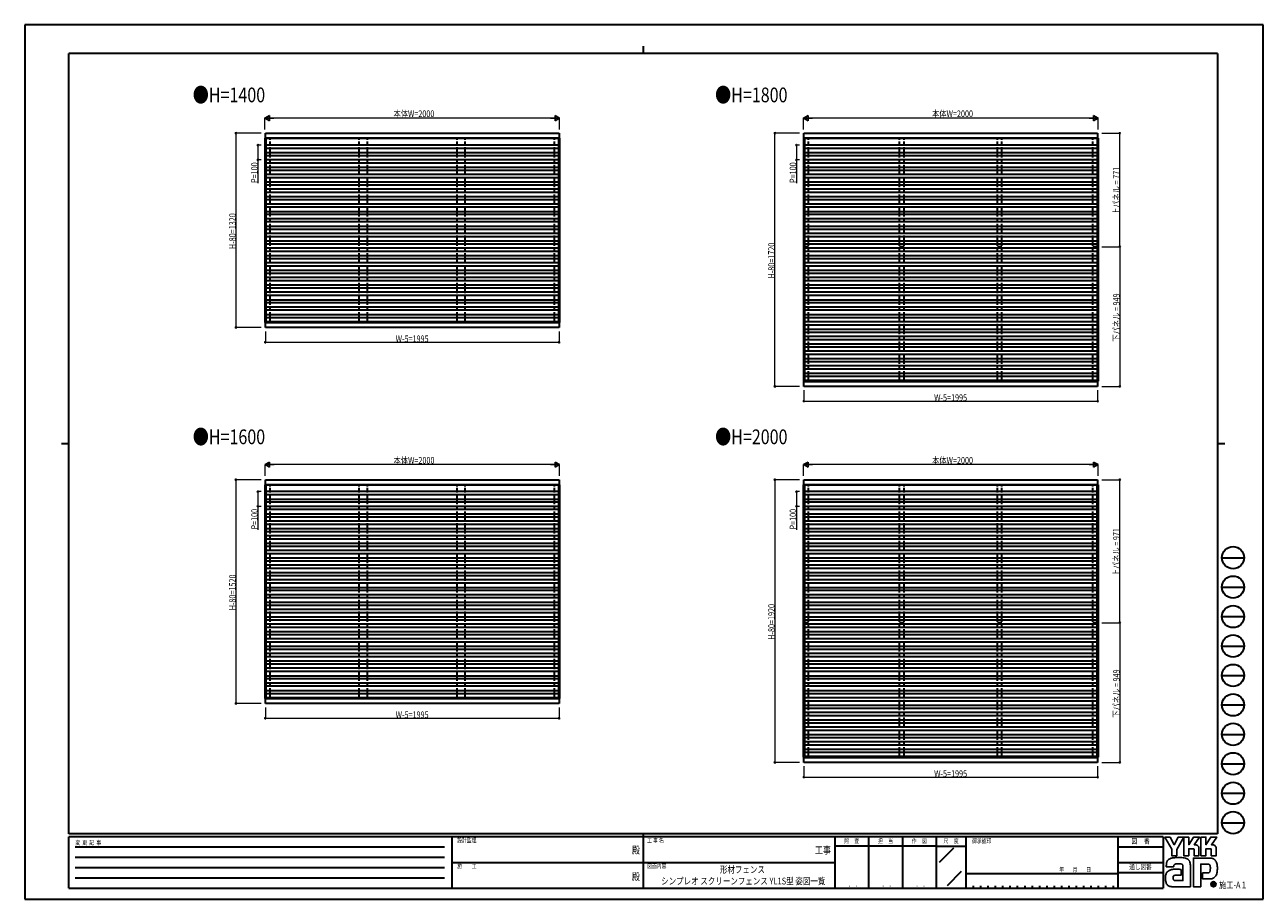
# Model space of a CAD drawing. Units: millimetres. Extents: x 0 to 8410, y 0 to 5940.
import ezdxf
from ezdxf.enums import TextEntityAlignment as Align

# ---------------------------------------------------------------- set-up
doc = ezdxf.new("R2010")
doc.units = ezdxf.units.MM
doc.linetypes.add('YHIDDEN_1', pattern=[4, 3, -1])
for name, color, linetype, lineweight in [('USER1', 3, 'Continuous', 13), ('YKK_A1', 4, 'Continuous', 30), ('YKK_D', 6, 'Continuous', 13), ('YKK_ZWAK', 7, 'Continuous', 30)]:
    doc.layers.add(name, color=color, linetype=linetype, lineweight=lineweight)
doc.styles.add('text-b', font='extslim2.shx', dxfattribs={"width": 0.8, "bigfont": 'extfont2.shx'})

msp = doc.modelspace()

# ---------------------------------------------------------------- linework, layer by layer
at = {"layer": 'YKK_A1'}
for p, q in [((1630.8, 5169), (1637.8, 5169)), ((1630.8, 5169), (1630.8, 3918)), ((1632.8, 5169), (1632.8, 3918)), ((1633.8, 5203.5), (3628.8, 5203.5)), ((1633.8, 5169.5), (1633.8, 5203.5)), ((3628.8, 5169.5), (1633.8, 5169.5)), ((3627.8, 5169.5), (1634.8, 5169.5)), ((1634.8, 5169.5), (1634.8, 5169)), ((1637.8, 5169), (1637.8, 3918)), ((3624.8, 5167.5), (1637.8, 5167.5)), ((3631.8, 5169), (3624.8, 5169)), ((3624.8, 5169), (3624.8, 3918)), ((3627.8, 5169.5), (3627.8, 5169)), ((3628.8, 5203.5), (3628.8, 5169.5)), ((3629.8, 5169), (3629.8, 3918)), ((3631.8, 5169), (3631.8, 3918)), ((5287.4, 5169), (5294.6, 5169)), ((5287.4, 5169), (5287.4, 3518)), ((5289.6, 5169), (5289.6, 3518)), ((5290.6, 5203.5), (7285.6, 5203.5)), ((5290.6, 5169.5), (5290.6, 5203.5)), ((7285.6, 5169.5), (5290.6, 5169.5)), ((5291.6, 5169.5), (5291.6, 5169)), ((7284.6, 5169.5), (5291.6, 5169.5)), ((5294.6, 5169), (5294.6, 3518)), ((7281.6, 5167.5), (5294.6, 5167.5)), ((7288.8, 5169), (7281.6, 5169)), ((7281.6, 5169), (7281.6, 3518)), ((7284.6, 5169.5), (7284.6, 5169)), ((7285.6, 5203.5), (7285.6, 5169.5)), ((7286.6, 5169), (7286.6, 3518)), ((7288.8, 5169), (7288.8, 3518)), ((3624.8, 5122.5), (1637.8, 5122.5)), ((1637.8, 5102.5), (3624.8, 5102.5)), ((1637.8, 5072.5), (3624.8, 5072.5)), ((1637.8, 5052.5), (3624.8, 5052.5)), ((7281.6, 5122.5), (5294.6, 5122.5)), ((5294.6, 5102.5), (7281.6, 5102.5)), ((5294.6, 5072.5), (7281.6, 5072.5)), ((5294.6, 5052.5), (7281.6, 5052.5)), ((3624.8, 5022.5), (1637.8, 5022.5)), ((1637.8, 5002.5), (3624.8, 5002.5)), ((1637.8, 4972.5), (3624.8, 4972.5)), ((7281.6, 5022.5), (5294.6, 5022.5)), ((5294.6, 5002.5), (7281.6, 5002.5)), ((5294.6, 4972.5), (7281.6, 4972.5)), ((1637.8, 4952.5), (3624.8, 4952.5)), ((3624.8, 4922.5), (1637.8, 4922.5)), ((1637.8, 4902.5), (3624.8, 4902.5)), ((5294.6, 4952.5), (7281.6, 4952.5)), ((7281.6, 4922.5), (5294.6, 4922.5)), ((5294.6, 4902.5), (7281.6, 4902.5)), ((1637.8, 4872.5), (3624.8, 4872.5)), ((1637.8, 4852.5), (3624.8, 4852.5)), ((3624.8, 4822.5), (1637.8, 4822.5)), ((1637.8, 4802.5), (3624.8, 4802.5)), ((5294.6, 4872.5), (7281.6, 4872.5)), ((5294.6, 4852.5), (7281.6, 4852.5)), ((7281.6, 4822.5), (5294.6, 4822.5)), ((5294.6, 4802.5), (7281.6, 4802.5)), ((1637.8, 4772.5), (3624.8, 4772.5)), ((1637.8, 4752.5), (3624.8, 4752.5)), ((3624.8, 4722.5), (1637.8, 4722.5)), ((5294.6, 4772.5), (7281.6, 4772.5)), ((5294.6, 4752.5), (7281.6, 4752.5)), ((7281.6, 4722.5), (5294.6, 4722.5)), ((1637.8, 4702.5), (3624.8, 4702.5)), ((1637.8, 4672.5), (3624.8, 4672.5)), ((1637.8, 4652.5), (3624.8, 4652.5)), ((5294.6, 4702.5), (7281.6, 4702.5)), ((5294.6, 4672.5), (7284.6, 4672.5)), ((5294.6, 4652.5), (7281.6, 4652.5)), ((3624.8, 4622.5), (1637.8, 4622.5)), ((1637.8, 4602.5), (3624.8, 4602.5)), ((1637.8, 4572.5), (3624.8, 4572.5)), ((1637.8, 4552.5), (3624.8, 4552.5)), ((7281.6, 4622.5), (5294.6, 4622.5)), ((5294.6, 4602.5), (7281.6, 4602.5)), ((5294.6, 4572.5), (7281.6, 4572.5)), ((5294.6, 4552.5), (7281.6, 4552.5)), ((3624.8, 4522.5), (1637.8, 4522.5)), ((1637.8, 4502.5), (3624.8, 4502.5)), ((1637.8, 4472.5), (3624.8, 4472.5)), ((7281.6, 4522.5), (5294.6, 4522.5)), ((5294.6, 4502.5), (7281.6, 4502.5)), ((5294.6, 4472.5), (7281.6, 4472.5)), ((1637.8, 4452.5), (3624.8, 4452.5)), ((3624.8, 4422.5), (1637.8, 4422.5)), ((1637.8, 4402.5), (3624.8, 4402.5)), ((5294.6, 4452.5), (7281.6, 4452.5)), ((7281.6, 4422.5), (5294.6, 4422.5)), ((5294.6, 4402.5), (7281.6, 4402.5)), ((1637.8, 4372.5), (3624.8, 4372.5)), ((1637.8, 4352.5), (3624.8, 4352.5)), ((3624.8, 4322.5), (1637.8, 4322.5)), ((1637.8, 4302.5), (3624.8, 4302.5)), ((5294.6, 4372.5), (7281.6, 4372.5)), ((5294.6, 4352.5), (7281.6, 4352.5)), ((7281.6, 4322.5), (5294.6, 4322.5)), ((5294.6, 4302.5), (7281.6, 4302.5)), ((1637.8, 4272.5), (3624.8, 4272.5)), ((1637.8, 4252.5), (3624.8, 4252.5)), ((3624.8, 4222.5), (1637.8, 4222.5)), ((5294.6, 4272.5), (7281.6, 4272.5)), ((5294.6, 4252.5), (7281.6, 4252.5)), ((7281.6, 4222.5), (5294.6, 4222.5)), ((1637.8, 4202.5), (3624.8, 4202.5)), ((1637.8, 4172.5), (3624.8, 4172.5)), ((1637.8, 4152.5), (3624.8, 4152.5)), ((3624.8, 4122.5), (1637.8, 4122.5)), ((5294.6, 4202.5), (7281.6, 4202.5)), ((5294.6, 4172.5), (7281.6, 4172.5)), ((5294.6, 4152.5), (7281.6, 4152.5)), ((7281.6, 4122.5), (5294.6, 4122.5)), ((1637.8, 4102.5), (3624.8, 4102.5)), ((1637.8, 4072.5), (3624.8, 4072.5)), ((1637.8, 4052.5), (3624.8, 4052.5)), ((5294.6, 4102.5), (7281.6, 4102.5)), ((5294.6, 4072.5), (7281.6, 4072.5)), ((5294.6, 4052.5), (7281.6, 4052.5)), ((3624.8, 4022.5), (1637.8, 4022.5)), ((1637.8, 4002.5), (3624.8, 4002.5)), ((1637.8, 3972.5), (3624.8, 3972.5)), ((7281.6, 4022.5), (5294.6, 4022.5)), ((5294.6, 4002.5), (7281.6, 4002.5)), ((5294.6, 3972.5), (7281.6, 3972.5)), ((1637.8, 3918), (1630.8, 3918)), ((1633.8, 3917.5), (3628.8, 3917.5)), ((1633.8, 3883.5), (1633.8, 3917.5)), ((3628.8, 3883.5), (1633.8, 3883.5)), ((1635.8, 3918), (1635.8, 3917.5)), ((1637.8, 3952.5), (3624.8, 3952.5)), ((3624.8, 3922.5), (1637.8, 3922.5)), ((3624.8, 3918), (3631.8, 3918)), ((3626.8, 3918), (3626.8, 3917.5)), ((3628.8, 3917.5), (3628.8, 3883.5)), ((5294.6, 3952.5), (7281.6, 3952.5)), ((7281.6, 3922.5), (5294.6, 3922.5)), ((5294.6, 3902.5), (7281.6, 3902.5)), ((5294.6, 3872.5), (7281.6, 3872.5)), ((5294.6, 3852.5), (7281.6, 3852.5)), ((7281.6, 3822.5), (5294.6, 3822.5)), ((5294.6, 3802.5), (7281.6, 3802.5)), ((5294.6, 3772.5), (7281.6, 3772.5)), ((5294.6, 3752.5), (7281.6, 3752.5)), ((7281.6, 3722.5), (5294.6, 3722.5)), ((5294.6, 3702.5), (7281.6, 3702.5)), ((5294.6, 3672.5), (7281.6, 3672.5)), ((5294.6, 3652.5), (7281.6, 3652.5)), ((7281.6, 3622.5), (5294.6, 3622.5)), ((5294.6, 3602.5), (7281.6, 3602.5)), ((5294.6, 3572.5), (7281.6, 3572.5)), ((5294.6, 3552.5), (7281.6, 3552.5)), ((5294.6, 3518), (5287.4, 3518)), ((5290.6, 3517.5), (7285.6, 3517.5)), ((5290.6, 3483.5), (5290.6, 3517.5)), ((7285.6, 3483.5), (5290.6, 3483.5)), ((5292.6, 3517.5), (5292.6, 3518)), ((7281.6, 3522.5), (5294.6, 3522.5)), ((7281.6, 3518), (7288.8, 3518)), ((7283.6, 3517.5), (7283.6, 3518)), ((7285.6, 3517.5), (7285.6, 3483.5)), ((1630.8, 2815), (1637.8, 2815)), ((1630.8, 2815), (1630.8, 1364)), ((1632.8, 2815), (1632.8, 1364)), ((1633.8, 2849.5), (3628.8, 2849.5)), ((1633.8, 2815.5), (1633.8, 2849.5)), ((3628.8, 2815.5), (1633.8, 2815.5)), ((1634.8, 2815.5), (1634.8, 2815)), ((3627.8, 2815.5), (1634.8, 2815.5)), ((1637.8, 2815), (1637.8, 1364)), ((3624.8, 2813.5), (1637.8, 2813.5)), ((3631.8, 2815), (3624.8, 2815)), ((3624.8, 2815), (3624.8, 1364)), ((3627.8, 2815.5), (3627.8, 2815)), ((3628.8, 2849.5), (3628.8, 2815.5)), ((3629.8, 2815), (3629.8, 1364)), ((3631.8, 2815), (3631.8, 1364)), ((5287.4, 2815), (5294.6, 2815)), ((5287.4, 2815), (5287.4, 964)), ((5287.4, 964), (5287.4, 2815)), ((5289.6, 2815), (5289.6, 964)), ((5289.6, 964), (5289.6, 2815)), ((5290.6, 2849.5), (7285.6, 2849.5)), ((5290.6, 2815.5), (5290.6, 2849.5)), ((7285.6, 2815.5), (5290.6, 2815.5)), ((7284.6, 2815.5), (5291.6, 2815.5)), ((5291.6, 2815.5), (5291.6, 2815)), ((5294.6, 2815), (5294.6, 964)), ((7281.6, 2813.5), (5294.6, 2813.5)), ((7288.8, 2815), (7281.6, 2815)), ((7281.6, 964), (7281.6, 2815)), ((7284.6, 2815.5), (7284.6, 2815)), ((7285.6, 2849.5), (7285.6, 2815.5)), ((7286.6, 2815), (7286.6, 964)), ((7288.8, 2815), (7288.8, 964)), ((3624.8, 2768.5), (1637.8, 2768.5)), ((1637.8, 2748.5), (3624.8, 2748.5)), ((1637.8, 2718.5), (3624.8, 2718.5)), ((1637.8, 2698.5), (3624.8, 2698.5)), ((7281.6, 2768.5), (5294.6, 2768.5)), ((5294.6, 2748.5), (7281.6, 2748.5)), ((5294.6, 2718.5), (7281.6, 2718.5)), ((5294.6, 2698.5), (7281.6, 2698.5)), ((3624.8, 2668.5), (1637.8, 2668.5)), ((1637.8, 2648.5), (3624.8, 2648.5)), ((1637.8, 2618.5), (3624.8, 2618.5)), ((7281.6, 2668.5), (5294.6, 2668.5)), ((5294.6, 2648.5), (7281.6, 2648.5)), ((5294.6, 2618.5), (7281.6, 2618.5)), ((1637.8, 2598.5), (3624.8, 2598.5)), ((3624.8, 2568.5), (1637.8, 2568.5)), ((1637.8, 2548.5), (3624.8, 2548.5)), ((5294.6, 2598.5), (7281.6, 2598.5)), ((7281.6, 2568.5), (5294.6, 2568.5)), ((5294.6, 2548.5), (7281.6, 2548.5)), ((1637.8, 2518.5), (3624.8, 2518.5)), ((1637.8, 2498.5), (3624.8, 2498.5)), ((3624.8, 2468.5), (1637.8, 2468.5)), ((1637.8, 2448.5), (3624.8, 2448.5)), ((5294.6, 2518.5), (7281.6, 2518.5)), ((5294.6, 2498.5), (7281.6, 2498.5)), ((7281.6, 2468.5), (5294.6, 2468.5)), ((5294.6, 2448.5), (7281.6, 2448.5)), ((1637.8, 2418.5), (3624.8, 2418.5)), ((1637.8, 2398.5), (3624.8, 2398.5)), ((3624.8, 2368.5), (1637.8, 2368.5)), ((5294.6, 2418.5), (7281.6, 2418.5)), ((5294.6, 2398.5), (7281.6, 2398.5)), ((7284.6, 2368.5), (5294.6, 2368.5)), ((1637.8, 2348.5), (3624.8, 2348.5)), ((1637.8, 2318.5), (3624.8, 2318.5)), ((1637.8, 2298.5), (3624.8, 2298.5)), ((5294.6, 2348.5), (7284.6, 2348.5)), ((5294.6, 2318.5), (7281.6, 2318.5)), ((5294.6, 2298.5), (7281.6, 2298.5)), ((3624.8, 2268.5), (1637.8, 2268.5)), ((1637.8, 2248.5), (3624.8, 2248.5)), ((1637.8, 2218.5), (3624.8, 2218.5)), ((1637.8, 2198.5), (3624.8, 2198.5)), ((7281.6, 2268.5), (5294.6, 2268.5)), ((5294.6, 2248.5), (7281.6, 2248.5)), ((5294.6, 2218.5), (7281.6, 2218.5)), ((5294.6, 2198.5), (7281.6, 2198.5)), ((3624.8, 2168.5), (1637.8, 2168.5)), ((1637.8, 2148.5), (3624.8, 2148.5)), ((1637.8, 2118.5), (3624.8, 2118.5)), ((7281.6, 2168.5), (5294.6, 2168.5)), ((5294.6, 2148.5), (7281.6, 2148.5)), ((5294.6, 2118.5), (7281.6, 2118.5)), ((1637.8, 2098.5), (3624.8, 2098.5)), ((3624.8, 2068.5), (1637.8, 2068.5)), ((1637.8, 2048.5), (3624.8, 2048.5)), ((1637.8, 2018.5), (3624.8, 2018.5)), ((5294.6, 2098.5), (7281.6, 2098.5)), ((7281.6, 2068.5), (5294.6, 2068.5)), ((5294.6, 2048.5), (7281.6, 2048.5)), ((5294.6, 2018.5), (7281.6, 2018.5)), ((1637.8, 1998.5), (3624.8, 1998.5)), ((3624.8, 1968.5), (1637.8, 1968.5)), ((1637.8, 1948.5), (3624.8, 1948.5)), ((5294.6, 1998.5), (7281.6, 1998.5)), ((7281.6, 1968.5), (5294.6, 1968.5)), ((5294.6, 1948.5), (7281.6, 1948.5)), ((1637.8, 1918.5), (3624.8, 1918.5)), ((1637.8, 1898.5), (3624.8, 1898.5)), ((3624.8, 1868.5), (1637.8, 1868.5)), ((5294.6, 1918.5), (7281.6, 1918.5)), ((5294.6, 1898.5), (7281.6, 1898.5)), ((7281.6, 1868.5), (5294.6, 1868.5)), ((1637.8, 1848.5), (3624.8, 1848.5)), ((1637.8, 1818.5), (3624.8, 1818.5)), ((1637.8, 1798.5), (3624.8, 1798.5)), ((3624.8, 1768.5), (1637.8, 1768.5)), ((5294.6, 1848.5), (7281.6, 1848.5)), ((5294.6, 1818.5), (7281.6, 1818.5)), ((5294.6, 1798.5), (7281.6, 1798.5)), ((7281.6, 1768.5), (5294.6, 1768.5)), ((1637.8, 1748.5), (3624.8, 1748.5)), ((1637.8, 1718.5), (3624.8, 1718.5)), ((1637.8, 1698.5), (3624.8, 1698.5)), ((5294.6, 1748.5), (7281.6, 1748.5)), ((5294.6, 1718.5), (7281.6, 1718.5)), ((5294.6, 1698.5), (7281.6, 1698.5)), ((3624.8, 1668.5), (1637.8, 1668.5)), ((1637.8, 1648.5), (3624.8, 1648.5)), ((1637.8, 1618.5), (3624.8, 1618.5)), ((1637.8, 1598.5), (3624.8, 1598.5)), ((7281.6, 1668.5), (5294.6, 1668.5)), ((5294.6, 1648.5), (7281.6, 1648.5)), ((5294.6, 1618.5), (7281.6, 1618.5)), ((5294.6, 1598.5), (7281.6, 1598.5)), ((3624.8, 1568.5), (1637.8, 1568.5)), ((1637.8, 1548.5), (3624.8, 1548.5)), ((1637.8, 1518.5), (3624.8, 1518.5)), ((7281.6, 1568.5), (5294.6, 1568.5)), ((5294.6, 1548.5), (7281.6, 1548.5)), ((5294.6, 1518.5), (7281.6, 1518.5)), ((1637.8, 1498.5), (3624.8, 1498.5)), ((3624.8, 1468.5), (1637.8, 1468.5)), ((1637.8, 1448.5), (3624.8, 1448.5)), ((5294.6, 1498.5), (7281.6, 1498.5)), ((7281.6, 1468.5), (5294.6, 1468.5)), ((5294.6, 1448.5), (7281.6, 1448.5)), ((1637.8, 1364), (1630.8, 1364)), ((1633.8, 1363.5), (3628.8, 1363.5)), ((1633.8, 1329.5), (1633.8, 1363.5)), ((1635.8, 1364), (1635.8, 1363.5)), ((1637.8, 1418.5), (3624.8, 1418.5)), ((1637.8, 1398.5), (3624.8, 1398.5)), ((3624.8, 1368.5), (1637.8, 1368.5)), ((3624.8, 1364), (3631.8, 1364)), ((3626.8, 1364), (3626.8, 1363.5)), ((3628.8, 1363.5), (3628.8, 1329.5)), ((5294.6, 1418.5), (7281.6, 1418.5)), ((5294.6, 1398.5), (7281.6, 1398.5)), ((7281.6, 1368.5), (5294.6, 1368.5)), ((5294.6, 1348.5), (7281.6, 1348.5)), ((3628.8, 1329.5), (1633.8, 1329.5)), ((5294.6, 1318.5), (7281.6, 1318.5)), ((5294.6, 1298.5), (7281.6, 1298.5)), ((7281.6, 1268.5), (5294.6, 1268.5)), ((5294.6, 1248.5), (7281.6, 1248.5)), ((5294.6, 1218.5), (7281.6, 1218.5)), ((5294.6, 1198.5), (7281.6, 1198.5)), ((7281.6, 1168.5), (5294.6, 1168.5)), ((5294.6, 1148.5), (7281.6, 1148.5)), ((5294.6, 1118.5), (7281.6, 1118.5)), ((5294.6, 1098.5), (7281.6, 1098.5)), ((7281.6, 1068.5), (5294.6, 1068.5)), ((5294.6, 1048.5), (7281.6, 1048.5)), ((5294.6, 1018.5), (7281.6, 1018.5)), ((5294.6, 964), (5287.4, 964)), ((5290.6, 963.5), (7285.6, 963.5)), ((5290.6, 929.5), (5290.6, 963.5)), ((7285.6, 929.5), (5290.6, 929.5)), ((5292.6, 963.5), (5292.6, 964)), ((5294.6, 998.5), (7281.6, 998.5)), ((7281.6, 968.5), (5294.6, 968.5)), ((7281.6, 964), (7288.8, 964)), ((7283.6, 963.5), (7283.6, 964)), ((7285.6, 963.5), (7285.6, 929.5))]:
    msp.add_line(p, q, dxfattribs=at)
at = {"layer": 'YKK_A1', "linetype": 'YHIDDEN_1', "ltscale": 10}
for p, q in [((1665.8, 3917.5), (1665.8, 5169.5)), ((2271.3, 3917.5), (2271.3, 5169.5)), ((2326.3, 3917.5), (2326.3, 5169.5)), ((2936.3, 3917.5), (2936.3, 5169.5)), ((2991.3, 3917.5), (2991.3, 5169.5)), ((3596.8, 3917.5), (3596.8, 5169.5)), ((5322.6, 3517.5), (5322.6, 5169.5)), ((5940.6, 3517.5), (5940.6, 5169.5)), ((5970.6, 3517.5), (5970.6, 5169.5)), ((6605.6, 3517.5), (6605.6, 5169.5)), ((6635.6, 3517.5), (6635.6, 5169.5)), ((7253.6, 3517.5), (7253.6, 5169.5)), ((5322.6, 4432.5), (5294.6, 4432.5)), ((5970.6, 4432.5), (5940.6, 4432.5)), ((6635.6, 4432.5), (6605.6, 4432.5)), ((7281.6, 4432.5), (7253.6, 4432.5)), ((1665.8, 1363.5), (1665.8, 2815.5)), ((2271.3, 1363.5), (2271.3, 2815.5)), ((2326.3, 1363.5), (2326.3, 2815.5)), ((2936.3, 1363.5), (2936.3, 2815.5)), ((2991.3, 1363.5), (2991.3, 2815.5)), ((3596.8, 1363.5), (3596.8, 2815.5)), ((5322.6, 963.5), (5322.6, 2815.5)), ((5940.6, 963.5), (5940.6, 2815.5)), ((5970.6, 963.5), (5970.6, 2815.5)), ((6605.6, 963.5), (6605.6, 2815.5)), ((6635.6, 963.5), (6635.6, 2815.5)), ((7253.6, 963.5), (7253.6, 2815.5)), ((5322.6, 1878.5), (5294.6, 1878.5)), ((5970.6, 1878.5), (5940.6, 1878.5)), ((6635.6, 1878.5), (6605.6, 1878.5)), ((7281.6, 1878.5), (7253.6, 1878.5))]:
    msp.add_line(p, q, dxfattribs=at)
at = {"layer": 'YKK_D', "lineweight": -2}
for p, q in [((1631.3, 5306), (1661.7, 5323.5)), ((1631.3, 5306), (1661.7, 5288.5)), ((1631.3, 5306), (1692, 5306)), ((1661.7, 5288.5), (1661.7, 5323.5)), ((3631.3, 5306), (3570.7, 5306)), ((3631.3, 5306), (3601, 5323.5)), ((3601, 5323.5), (3601, 5288.5)), ((3631.3, 5306), (3601, 5288.5)), ((5288.6, 5306), (5318.9, 5323.5)), ((5288.6, 5306), (5318.9, 5288.5)), ((5288.6, 5306), (5349.2, 5306)), ((5318.9, 5288.5), (5318.9, 5323.5)), ((7288.6, 5306), (7228, 5306)), ((7288.6, 5306), (7258.3, 5323.5)), ((7258.3, 5323.5), (7258.3, 5288.5)), ((7288.6, 5306), (7258.3, 5288.5)), ((1631.8, 2952), (1662.2, 2969.5)), ((1631.8, 2952), (1662.2, 2934.5)), ((1631.8, 2952), (1692.5, 2952)), ((1662.2, 2934.5), (1662.2, 2969.5)), ((3631.8, 2952), (3571.2, 2952)), ((3631.8, 2952), (3601.5, 2969.5)), ((3601.5, 2969.5), (3601.5, 2934.5)), ((3631.8, 2952), (3601.5, 2934.5)), ((5288.6, 2952), (5318.9, 2969.5)), ((5288.6, 2952), (5318.9, 2934.5)), ((5288.6, 2952), (5349.2, 2952)), ((5318.9, 2934.5), (5318.9, 2969.5)), ((7288.6, 2952), (7228, 2952)), ((7288.6, 2952), (7258.3, 2969.5)), ((7258.3, 2969.5), (7258.3, 2934.5)), ((7288.6, 2952), (7258.3, 2934.5))]:
    msp.add_line(p, q, dxfattribs=at)
at = {"layer": 'YKK_D'}
for p, q in [((1631.3, 5229.5), (1631.3, 5307)), ((3596.3, 5306), (1666.3, 5306)), ((3631.3, 5229.5), (3631.3, 5307)), ((5288.6, 5229.5), (5288.6, 5307)), ((7253.6, 5306), (5323.6, 5306)), ((7288.6, 5229.5), (7288.6, 5307)), ((1604.8, 5203.5), (1432.8, 5203.5)), ((1433.8, 5203.5), (1433.8, 3883.5)), ((5261.4, 5203.5), (5093.1, 5203.5)), ((5094.1, 3483.5), (5094.1, 5203.5)), ((7314.8, 5203.5), (7437.6, 5203.5)), ((7436.6, 4432.5), (7436.6, 5203.5)), ((1604.8, 5122.5), (1582.4, 5122.5)), ((1583.4, 5122.5), (1583.4, 5022.5)), ((5261.4, 5122.5), (5239.2, 5122.5)), ((5240.2, 5122.5), (5240.2, 5022.5)), ((1604.8, 5022.5), (1582.4, 5022.5)), ((1583.4, 5022.5), (1583.4, 4864.3)), ((5261.4, 5022.5), (5239.2, 5022.5)), ((5240.2, 5022.5), (5240.2, 4864.3)), ((7314.8, 4432.5), (7437.6, 4432.5)), ((7314.8, 4432.5), (7437.6, 4432.5)), ((7436.6, 4432.5), (7436.6, 3483.5)), ((1604.8, 3883.5), (1432.8, 3883.5)), ((1633.8, 3857.5), (1633.8, 3782.5)), ((3628.8, 3857.5), (3628.8, 3782.5)), ((1633.8, 3783.5), (3628.8, 3783.5)), ((5261.4, 3483.5), (5093.1, 3483.5)), ((5290.6, 3457.5), (5290.6, 3382.5)), ((7285.6, 3457.5), (7285.6, 3382.5)), ((7314.8, 3483.5), (7437.6, 3483.5)), ((5290.6, 3383.5), (7285.6, 3383.5)), ((1631.8, 2875.5), (1631.8, 2953)), ((3596.8, 2952), (1666.8, 2952)), ((3631.8, 2875.5), (3631.8, 2953)), ((5288.6, 2875.5), (5288.6, 2953)), ((7253.6, 2952), (5323.6, 2952)), ((7288.6, 2875.5), (7288.6, 2953)), ((1604.8, 2849.5), (1432.8, 2849.5)), ((1433.8, 2849.5), (1433.8, 1329.5)), ((5261.4, 2849.5), (5093.1, 2849.5)), ((5094.1, 2849.5), (5094.1, 929.5)), ((7314.8, 2849.5), (7437.6, 2849.5)), ((7436.6, 1878.5), (7436.6, 2849.5)), ((1604.8, 2768.5), (1582.4, 2768.5)), ((1583.4, 2768.5), (1583.4, 2668.5)), ((5261.4, 2768.5), (5239.2, 2768.5)), ((5240.2, 2768.5), (5240.2, 2668.5)), ((1604.8, 2668.5), (1582.4, 2668.5)), ((1583.4, 2668.5), (1583.4, 2510.3)), ((5261.4, 2668.5), (5239.2, 2668.5)), ((5240.2, 2668.5), (5240.2, 2510.3)), ((7314.8, 1878.5), (7437.6, 1878.5)), ((7314.8, 1878.5), (7437.6, 1878.5)), ((7436.6, 1878.5), (7436.6, 929.5)), ((1604.8, 1329.5), (1432.8, 1329.5)), ((1633.8, 1303.5), (1633.8, 1228.5)), ((3628.8, 1303.5), (3628.8, 1228.5)), ((1633.8, 1229.5), (3628.8, 1229.5)), ((5261.4, 929.5), (5093.1, 929.5)), ((7314.8, 929.5), (7437.6, 929.5)), ((5290.6, 903.5), (5290.6, 828.5)), ((7285.6, 903.5), (7285.6, 828.5)), ((5290.6, 829.5), (7285.6, 829.5))]:
    msp.add_line(p, q, dxfattribs=at)
at = {"layer": 'YKK_D', "linetype": 'ByBlock', "lineweight": -2}
for centre in [(1433.8, 5203.5), (5094.1, 5203.5), (7436.6, 5203.5), (1583.4, 5122.5), (5240.2, 5122.5), (1583.4, 5022.5), (5240.2, 5022.5), (7436.6, 4432.5), (7436.6, 4432.5), (1433.8, 3883.5), (1633.8, 3783.5), (3628.8, 3783.5), (5094.1, 3483.5), (7436.6, 3483.5), (5290.6, 3383.5), (7285.6, 3383.5), (1433.8, 2849.5), (5094.1, 2849.5), (7436.6, 2849.5), (1583.4, 2768.5), (5240.2, 2768.5), (1583.4, 2668.5), (5240.2, 2668.5), (7436.6, 1878.5), (7436.6, 1878.5), (1433.8, 1329.5), (1633.8, 1229.5), (3628.8, 1229.5), (5094.1, 929.5), (7436.6, 929.5), (5290.6, 829.5), (7285.6, 829.5)]:
    msp.add_circle(centre, 4.25, dxfattribs=at)
at = {"layer": 'YKK_ZWAK'}
for p, q in [((8410, 5940), (0, 5940)), ((0, 5940), (0, 0)), ((8410, 0), (8410, 5940)), ((8100, 5745), (300, 5745)), ((300, 445), (300, 5745)), ((4200, 5795), (4200, 5745)), ((8100, 5745), (8100, 445)), ((250, 3095), (300, 3095)), ((8100, 3095), (8150, 3095)), ((8130, 2320), (8280, 2320)), ((8130, 2120), (8280, 2120)), ((8130, 1920), (8280, 1920)), ((8130, 1720), (8280, 1720)), ((8130, 1520), (8280, 1520)), ((8130, 1320), (8280, 1320)), ((8130, 1120), (8280, 1120)), ((8130, 920), (8280, 920)), ((8130, 720), (8280, 720)), ((8130, 520), (8280, 520)), ((8100, 445), (300, 445)), ((2900, 425), (300, 425)), ((300, 75), (300, 425)), ((2900, 425), (2900, 75)), ((4200, 425), (2900, 425)), ((4200, 445), (4200, 75)), ((5500, 425), (4200, 425)), ((6190, 425), (5500, 425)), ((5500, 425), (5500, 75)), ((5730, 425), (5730, 75)), ((5960, 425), (5960, 75)), ((6190, 425), (6190, 75)), ((6390, 425), (6190, 425)), ((7422.5, 425), (6390, 425)), ((6390, 425), (6390, 75)), ((7422.5, 425), (7422.5, 75)), ((7730, 425), (7422.5, 425)), ((7730, 425), (7730, 75)), ((342.5, 355), (2850, 355)), ((6190, 360), (5500, 360)), ((6190, 360), (6390, 360)), ((6212.1, 251.7), (6310, 349.6)), ((7422.5, 355), (7730, 355)), ((342.5, 285), (2850, 285)), ((342.5, 215), (2850, 215)), ((2907.5, 250), (4200, 250)), ((4200, 250), (5500, 250)), ((6265.7, 94), (6361.9, 190.2)), ((6390, 175), (7422.5, 175)), ((7422.5, 250), (7730, 250)), ((7730, 180), (7422.5, 180)), ((342.5, 145), (2850, 145)), ((6440, 90), (6440, 75)), ((6490, 90), (6490, 75)), ((6540, 90), (6540, 75)), ((6590, 90), (6590, 75)), ((6640, 90), (6640, 75)), ((6690, 90), (6690, 75)), ((6740, 90), (6740, 75)), ((6790, 90), (6790, 75)), ((6840, 90), (6840, 75)), ((6890, 90), (6890, 75)), ((6940, 90), (6940, 75)), ((6990, 90), (6990, 75)), ((7040, 90), (7040, 75)), ((7090, 90), (7090, 75)), ((7140, 90), (7140, 75)), ((7190, 90), (7190, 75)), ((7240, 90), (7240, 75)), ((7290, 90), (7290, 75)), ((7340, 90), (7340, 75)), ((7390, 90), (7390, 75)), ((0, 0), (8410, 0)), ((300, 75), (2900, 75)), ((2900, 75), (4200, 75)), ((4200, 75), (5500, 75)), ((5500, 75), (6190, 75)), ((6190, 75), (6390, 75)), ((6390, 75), (7422.5, 75)), ((7422.5, 75), (7730, 75))]:
    msp.add_line(p, q, dxfattribs=at)
at = {"layer": 'YKK_ZWAK', "linetype": 'ByBlock', "lineweight": -2}
msp.add_lwpolyline([(7741, 422), (7777.8, 422), (7805.5, 369.9), (7833, 422), (7869.9, 422), (7822.7, 338), (7822.7, 295.9), (7789.1, 295.9), (7789.1, 339.1)], close=True, dxfattribs=at)
for points in [[(7949.8, 369.8, -0.051726), (7954.9, 369.3, -0.052499), (7959.5, 367.8), (7963.5, 365.5), (7967, 362.5), (7969.7, 358.9), (7971.8, 354.9), (7973, 350.5), (7973.4, 346), (7973.4, 295.8), (7940.4, 295.8), (7940.4, 338.6, 0.432687), (7935.5, 343.4), (7903.8, 343.4), (7903.8, 295.9), (7869.9, 295.9), (7869.9, 422), (7903.8, 422), (7903.8, 370.4), (7937.1, 422), (7976.8, 422), (7941.2, 369.8), (7942.4, 369.8), (7943.8, 369.8), (7945.3, 369.8), (7946.6, 369.8), (7947.9, 369.8), (7948.9, 369.8), (7949.5, 369.8)], [(8066.7, 369.8, -0.051663), (8071.9, 369.3, -0.052338), (8076.5, 367.8), (8080.5, 365.5), (8084, 362.5), (8086.7, 358.9), (8088.8, 354.9), (8090, 350.5), (8090.5, 346), (8090.5, 295.9), (8057.4, 295.9), (8057.4, 338.6, 0.435514), (8052.5, 343.4), (8020.8, 343.4), (8020.8, 295.9), (7986.9, 295.9), (7986.9, 422), (8020.8, 422), (8020.8, 370.4), (8054, 422), (8093.8, 422), (8058.1, 369.8), (8059.4, 369.8), (8060.8, 369.8), (8062.2, 369.8), (8063.6, 369.8), (8064.8, 369.8), (8065.8, 369.8), (8066.5, 369.8)], [(7831.5, 283.8, -0.018094), (7848.7, 283.7, -0.024721), (7865.6, 282.2, -0.036616), (7881.1, 278.8, -0.058112), (7894.1, 273.4, -0.03375), (7899.6, 269.7, -0.037521), (7904.1, 265.6, -0.039357), (7907.8, 261.1, -0.0386), (7910.6, 256.2, -0.035423), (7912.7, 250.8), (7914.1, 245.1), (7914.9, 239), (7915.2, 232.4), (7915.2, 85), (7794.6, 85, -0.028892), (7783.8, 85.6, -0.043915), (7774.4, 87.4, -0.060177), (7766.3, 90.9, -0.069903), (7759.5, 96.3, -0.065797), (7754.1, 103.8, -0.051969), (7750, 113.8, -0.037389), (7747.3, 126.6, -0.026103), (7745.9, 142.3, -0.034557), (7746.3, 155.7, -0.041878), (7748.3, 166.9, -0.048259), (7751.7, 176.1, -0.051361), (7756.4, 183.5, -0.04953), (7761.9, 189.3, -0.043327), (7768.2, 193.8, -0.034891), (7774.9, 197.2, -0.026086), (7781.8, 199.6, -0.029358), (7793.9, 202.5, -0.022398), (7806.2, 204, -0.01753), (7818, 204.6, -0.014179), (7828.9, 204.5), (7838.4, 203.8), (7845.8, 203), (7850.7, 202.2), (7852.5, 201.8), (7852.5, 163.5), (7846.9, 164.1), (7840.9, 164.4), (7834.6, 164.6), (7828.7, 164.5), (7823.4, 164.4), (7819.1, 164.3), (7816.2, 164.2), (7815.2, 164.1), (7810.9, 163.3), (7807.1, 162.1), (7804, 160.4), (7801.5, 158.2), (7799.5, 155.6), (7798.2, 152.5), (7797.4, 148.9), (7797.3, 144.8), (7797.8, 140.3), (7798.7, 136.6), (7800.1, 133.6), (7801.8, 131.2), (7803.9, 129.4), (7806.1, 128.1), (7808.6, 127.2), (7811.2, 126.7), (7864.3, 126.7), (7864.3, 224.9), (7864.3, 226.9), (7864.2, 228.8), (7863.9, 230.6), (7863.5, 232.4), (7862.9, 234), (7862, 235.5), (7860.8, 236.8), (7859.4, 237.9), (7856.3, 239.1), (7851.3, 240.1), (7844.9, 240.9), (7837.7, 241.3), (7830.1, 241.3), (7822.6, 240.7, 0.027851), (7815.6, 239.5, 0.045184), (7809.8, 237.7), (7807.5, 236.4), (7805.7, 234.8), (7804.3, 232.9), (7803.3, 230.8), (7802.6, 228.5), (7802.2, 225.9), (7801.9, 223.2), (7801.7, 220.3), (7751.7, 220.2), (7751.9, 227), (7752.2, 234.7, -0.022557), (7753, 242.9, -0.03534), (7754.8, 251.1, -0.049232), (7758.1, 259, -0.06152), (7763.1, 266.3, -0.06655), (7770.4, 272.5, -0.061399), (7780.4, 277.2, -0.028035), (7788.4, 279.2, -0.015355), (7800.3, 281.2, -0.013333), (7815, 282.9, -0.014543)], [(8095.5, 177.5, -0.035312), (8092.2, 166.9, -0.058477), (8088.1, 158.7, -0.028882), (8083.9, 153.4, -0.030955), (8079.6, 149), (8074.9, 145.4), (8070.1, 142.6), (8065.2, 140.5), (8060.1, 139.1), (8054.9, 138.3), (8049.7, 138), (7998.4, 138), (7998.4, 178.3), (8027.3, 178.3), (8032.7, 178.4), (8037.4, 178.9), (8041.4, 180, 0.088267), (8044.7, 182.3, 0.083745), (8047.4, 186, 0.058286), (8049.3, 191.4, 0.036044), (8050.4, 199, 0.022073), (8050.8, 209), (8050.8, 215.4), (8050.5, 221.1), (8049.7, 226.1), (8048.4, 230.4, 0.073112), (8046.4, 233.8, 0.087251), (8043.4, 236.4, 0.077447), (8039.3, 238, 0.055437), (8033.9, 238.5), (7986.2, 238.5), (7986.2, 85), (7936.2, 85), (7936.2, 279.2), (8052.4, 279.2, -0.040311), (8060.9, 278.2, -0.042197), (8068.2, 276.1, -0.041885), (8074.4, 273.1, -0.039554), (8079.6, 269.5, -0.035941), (8083.7, 265.5), (8087, 261.4), (8089.4, 257.4), (8091.1, 253.8, -0.04472), (8094.9, 243.2, -0.030712), (8097.4, 230.8, -0.023866), (8098.7, 217.4, -0.021133), (8098.7, 203.5, -0.021507), (8097.6, 190, -0.025417)], [(8084.2, 114.3, 0.199597), (8071.7, 119.5, 0.413355), (8054.1, 101.8, 0.200198), (8059.2, 89.4, 0.19909), (8071.7, 84.2, 0.198684), (8084.2, 89.4, 0.200316), (8089.3, 101.8, 0.20047), (8084.2, 114.3)], [(8071.7, 86, -0.201097), (8060.5, 90.7, -0.201372), (8055.9, 101.8, -0.200369), (8060.5, 113, -0.200196), (8071.7, 117.6, -0.199293), (8082.9, 113, -0.199206), (8087.5, 101.8, -0.413286), (8071.7, 86)], [(8076.5, 109.8, -0.196518), (8077.4, 107.4), (8077.2, 106.3), (8076.8, 105.5), (8076.3, 104.8), (8075.5, 104.4), (8074.7, 104.1), (8073.9, 103.9), (8073.1, 103.8), (8072.3, 103.7), (8070.3, 103.7), (8071.3, 102), (8077.9, 90.8), (8080.5, 90.8), (8074.2, 101.6), (8074.8, 101.7), (8075.4, 101.9), (8075.9, 102.1), (8076.4, 102.3), (8076.9, 102.5), (8077.3, 102.8), (8077.7, 103.1), (8078.1, 103.4, 0.200182), (8079.6, 107.4), (8079.6, 108), (8079.5, 108.6), (8079.4, 109.1), (8079.2, 109.6), (8079, 110.1), (8078.7, 110.6), (8078.4, 111), (8078.1, 111.4), (8077.6, 111.8), (8077.1, 112.2), (8076.5, 112.5), (8075.9, 112.7), (8075.3, 112.9), (8074.6, 113), (8073.8, 113.1), (8073.1, 113.2), (8065.5, 113.2), (8065.5, 90.9), (8067.8, 90.9), (8067.8, 110.9), (8073.1, 110.9), (8073.6, 110.9), (8074.1, 110.8), (8074.6, 110.7), (8075.1, 110.6), (8075.5, 110.4), (8075.8, 110.3), (8076.2, 110)]]:
    msp.add_lwpolyline(points, format="xyb", close=True, dxfattribs=at)
at = {"layer": 'YKK_ZWAK'}
for centre in [(8205, 2320), (8205, 2120), (8205, 1920), (8205, 1720), (8205, 1520), (8205, 1320), (8205, 1120), (8205, 920), (8205, 720), (8205, 520)]:
    msp.add_circle(centre, 75, dxfattribs=at)
msp.add_point((4200, 75), dxfattribs=at)

# ---------------------------------------------------------------- texts
at = {"layer": 'USER1', "style": 'text-b', "width": 0.8}
for s, height, p in [('●H=1400', 100, (1140.9, 5413.4)), ('●H=1800', 100, (4688, 5413.4)), ('●H=1600', 100, (1140.9, 3091)), ('●H=2000', 100, (4688, 3091)), ('形材フェンス', 46.67, (4720.6, 178.1)), (' シンプレオ スクリーンフェンス YL1S型 姿図一覧', 46.667, (4309.9, 100.3))]:
    msp.add_text(s, height=height, dxfattribs=at).set_placement(p)
at = {"layer": 'YKK_D', "style": 'text-b', "width": 0.8}
for s, p in [('本体W=2000', (2504.1, 5313)), ('本体W=2000', (6161.4, 5313)), ('W-5=1995', (2518.5, 3784.5)), ('W-5=1995', (6175.3, 3384.5)), ('本体W=2000', (2504.6, 2959)), ('本体W=2000', (6161.4, 2959)), ('W-5=1995', (2518.5, 1230.5)), ('W-5=1995', (6175.3, 830.5))]:
    msp.add_text(s, height=45, dxfattribs=at).set_placement(p)
for s, p in [('P=100', (1582.4, 4865.3)), ('P=100', (5239.2, 4865.3)), ('上パネル = 771', (7435.6, 4647.6)), ('H-80=1320', (1432.8, 4416.3)), ('H-80=1720', (5093.1, 4216.3)), ('下パネル = 949', (7435.6, 3787.6)), ('P=100', (1582.4, 2511.3)), ('P=100', (5239.2, 2511.3)), ('上パネル = 971', (7435.6, 2193.6)), ('H-80=1520', (1432.8, 1962.3)), ('H-80=1920', (5093.1, 1762.3)), ('下パネル = 949', (7435.6, 1233.6))]:
    msp.add_text(s, height=45, rotation=90, dxfattribs=at).set_placement(p)
at = {"layer": 'YKK_ZWAK', "style": 'text-b', "width": 0.8}
for s, height, p in [('変  更  記  事', 30, (343.7, 370)), ('設計監理', 30, (2936.7, 385)), ('工 事 名', 30, (4226.3, 385)), ('施\u3000\u3000工', 30, (2936.7, 210)), ('図面内容', 30, (4226.3, 210)), ('年        月        日', 30, (7024.9, 186.8)), ('． ．', 35.35, (5590, 85.6)), ('． ．', 35.35, (5820, 85.6)), ('． ．', 35.35, (6050, 85.6)), ('施工-A１', 45, (8110, 75))]:
    msp.add_text(s, height=height, dxfattribs=at).set_placement(p)
for s, height, p in [('殿', 50, (4150, 327.5)), ('工事', 50, (5420, 327.5)), ('照     査', 30, (5615, 392.5)), ('担     当', 30, (5845, 392.5)), ('作     図', 30, (6075, 392.5)), ('尺     度', 30, (6290, 392.5)), ('御承認印', 30, (6498.5, 392.5)), ('図\u3000 番', 35, (7576.3, 390)), ('殿', 50, (4150, 147.5)), ('通し図番', 35, (7576.3, 215))]:
    msp.add_text(s, height=height, dxfattribs=at).set_placement(p, align=Align.MIDDLE)

doc.saveas('drawing.dxf')
